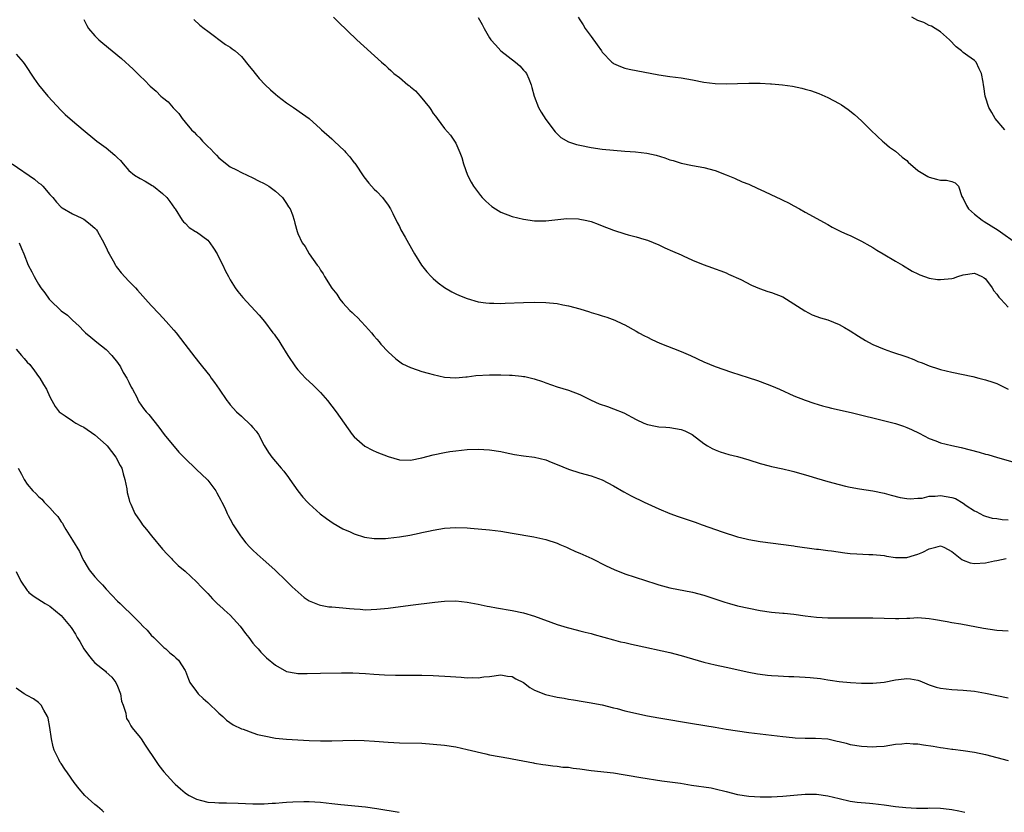
# Model space of a CAD drawing. Units: inches. Extents: x 2568000 to 2571000, y 1554000 to 1557000.
# Drawn here: x 2568268 to 2568442, y 1554000 to 1554141 of the extents above; entities that cross this region are included whole.
import ezdxf

# ---------------------------------------------------------------- set-up
doc = ezdxf.new("R2010")
doc.units = ezdxf.units.IN
doc.header["$MEASUREMENT"] = 0
doc.layers.add('LD25681554_10ft', color=73, linetype='Continuous')

msp = doc.modelspace()

# ---------------------------------------------------------------- linework, layer by layer
at = {"layer": 'LD25681554_10ft'}
for points, elevation in [([(2568279, 1554140.57), (2568279.53, 1554139.53), (2568279.88, 1554139), (2568281, 1554137.68), (2568281.66, 1554137), (2568282.37, 1554136.37), (2568285.68, 1554133.68), (2568287.78, 1554131.78), (2568288.53, 1554131), (2568289, 1554130.54), (2568289.81, 1554129.81), (2568290.78, 1554128.78), (2568291.85, 1554127.85), (2568292.69, 1554127), (2568293, 1554126.72), (2568293.96, 1554125.96), (2568294.9, 1554124.9), (2568295, 1554124.78), (2568295.89, 1554123.89), (2568296.49, 1554123), (2568297, 1554122.35), (2568298.14, 1554121), (2568298.59, 1554120.59), (2568299, 1554120.14), (2568299.61, 1554119.61), (2568300.1, 1554119), (2568301, 1554118.08), (2568301.58, 1554117.58), (2568302.08, 1554117), (2568302.55, 1554116.55), (2568303, 1554116.05), (2568305, 1554114.46), (2568306.09, 1554113.91), (2568307, 1554113.42), (2568309, 1554112.51), (2568309.99, 1554111.99), (2568311, 1554111.49), (2568311.84, 1554111), (2568313, 1554110.14), (2568314.25, 1554109), (2568315, 1554107.94), (2568315.36, 1554107.36), (2568315.62, 1554107), (2568316.03, 1554105.97), (2568316.35, 1554105), (2568316.46, 1554104.46), (2568316.87, 1554103), (2568317, 1554102.66), (2568317.78, 1554101), (2568318.3, 1554100.3), (2568318.99, 1554099), (2568320.44, 1554097), (2568320.7, 1554096.7), (2568321, 1554096.14), (2568321.5, 1554095.5), (2568321.74, 1554095), (2568323, 1554092.96), (2568323.88, 1554091.88), (2568324.46, 1554091), (2568325, 1554090.35), (2568326.21, 1554089), (2568326.63, 1554088.63), (2568327, 1554088.24), (2568327.65, 1554087.65), (2568328.22, 1554087), (2568329, 1554086.21), (2568330.03, 1554085), (2568330.5, 1554084.5), (2568331, 1554083.87), (2568331.41, 1554083.41), (2568331.73, 1554083), (2568333, 1554081.66), (2568334.39, 1554080.39), (2568335.55, 1554079.55), (2568337, 1554078.87), (2568337.17, 1554078.83), (2568339, 1554078.18), (2568340.12, 1554077.88), (2568341, 1554077.62), (2568343, 1554077.16), (2568345, 1554077.01), (2568346.79, 1554077.21), (2568347, 1554077.21), (2568348.56, 1554077.44), (2568351, 1554077.57), (2568353, 1554077.55), (2568354.51, 1554077.49), (2568355, 1554077.49), (2568356.68, 1554077.32), (2568357, 1554077.3), (2568357.27, 1554077.27), (2568358.89, 1554076.89), (2568360.39, 1554076.39), (2568361, 1554076.15), (2568363, 1554075.45), (2568365, 1554074.83), (2568367, 1554074.06), (2568369, 1554073.07), (2568370.45, 1554072.45), (2568371.93, 1554071.93), (2568373, 1554071.57), (2568374.84, 1554070.83), (2568377, 1554069.67), (2568378.39, 1554069), (2568379, 1554068.74), (2568380.44, 1554068.44), (2568381, 1554068.36), (2568382.27, 1554068.27), (2568383, 1554068.26), (2568385, 1554067.9), (2568385.65, 1554067.65), (2568386.97, 1554067), (2568389, 1554065.39), (2568389.67, 1554065), (2568390.49, 1554064.49), (2568391, 1554064.27), (2568391.91, 1554063.91), (2568393.46, 1554063.46), (2568395, 1554063.07), (2568397, 1554062.49), (2568399, 1554061.84), (2568400.58, 1554061.42), (2568401, 1554061.29), (2568403, 1554060.88), (2568404.52, 1554060.52), (2568405, 1554060.42), (2568407.65, 1554059.65), (2568409, 1554059.23), (2568411, 1554058.65), (2568413, 1554058.12), (2568414.15, 1554057.85), (2568415, 1554057.66), (2568416.64, 1554057.36), (2568419, 1554056.99), (2568421, 1554056.58), (2568422.24, 1554056.24), (2568423.84, 1554055.84), (2568425, 1554055.66), (2568425.59, 1554055.59), (2568427, 1554055.71), (2568427.72, 1554055.72), (2568429, 1554056.03), (2568430.03, 1554056.03), (2568431, 1554056.15), (2568432.01, 1554056.01), (2568433, 1554055.81), (2568433.63, 1554055.63), (2568435, 1554054.84), (2568435.57, 1554054.43), (2568437, 1554053.47), (2568437.32, 1554053.32), (2568438.65, 1554052.65), (2568439, 1554052.5), (2568440.18, 1554052.18), (2568441, 1554052.07), (2568441.92, 1554051.91), (2568443, 1554051.85)], 7660), ([(2568298.56, 1554140.56), (2568299.58, 1554139.58), (2568300.4, 1554139), (2568301, 1554138.49), (2568304.15, 1554136.15), (2568305, 1554135.65), (2568305.36, 1554135.36), (2568305.9, 1554135), (2568307, 1554134.04), (2568308.33, 1554132.33), (2568309, 1554131.55), (2568309.4, 1554131), (2568310.14, 1554130.14), (2568311.2, 1554129), (2568312.12, 1554128.12), (2568313, 1554127.34), (2568313.47, 1554127), (2568315, 1554125.8), (2568316.25, 1554125), (2568317.83, 1554123.83), (2568319, 1554123.01), (2568321, 1554121.22), (2568321.21, 1554121), (2568323, 1554119.41), (2568323.41, 1554119), (2568325.28, 1554117.28), (2568325.51, 1554117), (2568326.24, 1554116.24), (2568327, 1554115.16), (2568327.08, 1554115.08), (2568328.67, 1554112.67), (2568329.56, 1554111.56), (2568330.52, 1554110.52), (2568331, 1554110.06), (2568332, 1554109), (2568333, 1554107.63), (2568333.42, 1554107), (2568333.84, 1554106.16), (2568334.6, 1554104.6), (2568335, 1554103.88), (2568335.29, 1554103.29), (2568336.04, 1554101.96), (2568337.43, 1554099.43), (2568337.67, 1554099), (2568338.95, 1554097), (2568339.85, 1554095.85), (2568340.64, 1554095), (2568341, 1554094.64), (2568341.87, 1554093.87), (2568343, 1554093.04), (2568344.29, 1554092.29), (2568345, 1554091.93), (2568345.64, 1554091.64), (2568347, 1554091.09), (2568349, 1554090.53), (2568350.34, 1554090.34), (2568351, 1554090.28), (2568351.74, 1554090.26), (2568353, 1554090.24), (2568353.75, 1554090.25), (2568357, 1554090.4), (2568359, 1554090.45), (2568361, 1554090.4), (2568363, 1554090.2), (2568364, 1554090), (2568365, 1554089.82), (2568367, 1554089.29), (2568368.75, 1554088.75), (2568369, 1554088.65), (2568370.29, 1554088.29), (2568371, 1554088.01), (2568371.8, 1554087.8), (2568373.24, 1554087.24), (2568374.61, 1554086.61), (2568375, 1554086.41), (2568377, 1554085.3), (2568377.49, 1554085), (2568378.47, 1554084.47), (2568379, 1554084.23), (2568379.81, 1554083.81), (2568381.21, 1554083.21), (2568385, 1554081.73), (2568386.65, 1554081), (2568389, 1554079.88), (2568391, 1554079.05), (2568393.94, 1554078.06), (2568396.88, 1554077.12), (2568398.54, 1554076.54), (2568399, 1554076.4), (2568401, 1554075.62), (2568402.46, 1554075), (2568405, 1554073.86), (2568407, 1554073.05), (2568408.52, 1554072.52), (2568410.05, 1554072.05), (2568411, 1554071.83), (2568411.64, 1554071.64), (2568415.13, 1554070.87), (2568417.75, 1554070.25), (2568419, 1554069.92), (2568420.41, 1554069.59), (2568423, 1554068.95), (2568424.46, 1554068.46), (2568425, 1554068.26), (2568425.87, 1554067.87), (2568427.2, 1554067.2), (2568429, 1554066.26), (2568430.15, 1554065.85), (2568431, 1554065.52), (2568433, 1554065.02), (2568434.66, 1554064.66), (2568436.27, 1554064.27), (2568437.86, 1554063.86), (2568439, 1554063.52), (2568439.42, 1554063.42), (2568441.11, 1554062.89), (2568443.84, 1554062.16)], 7650), ([(2568323.32, 1554141), (2568324.14, 1554140.14), (2568327.43, 1554137), (2568331.83, 1554133), (2568332.46, 1554132.46), (2568333, 1554131.95), (2568333.51, 1554131.51), (2568334.01, 1554131), (2568335, 1554130.28), (2568336.51, 1554129), (2568336.8, 1554128.8), (2568337, 1554128.61), (2568337.89, 1554127.9), (2568338.67, 1554127), (2568340.32, 1554125), (2568340.59, 1554124.59), (2568341, 1554123.89), (2568341.43, 1554123.43), (2568341.72, 1554123), (2568343, 1554121.25), (2568344.07, 1554120.07), (2568344.81, 1554119), (2568345, 1554118.66), (2568345.75, 1554117), (2568346.08, 1554116.08), (2568346.38, 1554115), (2568347.11, 1554113), (2568347.75, 1554111.75), (2568348.16, 1554111), (2568349.38, 1554109.38), (2568349.71, 1554109), (2568350.34, 1554108.34), (2568351.42, 1554107.42), (2568352.08, 1554107), (2568353, 1554106.44), (2568355, 1554105.66), (2568357, 1554105.17), (2568359, 1554104.9), (2568361, 1554104.87), (2568364.73, 1554105.27), (2568366.77, 1554105.23), (2568367, 1554105.2), (2568367.98, 1554105), (2568368.8, 1554104.8), (2568369, 1554104.77), (2568370.27, 1554104.27), (2568371, 1554104.02), (2568373, 1554103.22), (2568375, 1554102.57), (2568375.61, 1554102.39), (2568377, 1554102.06), (2568378.38, 1554101.62), (2568379, 1554101.45), (2568381, 1554100.61), (2568382.09, 1554100.09), (2568383.47, 1554099.47), (2568385, 1554098.82), (2568385.35, 1554098.65), (2568387, 1554097.91), (2568388.87, 1554097.13), (2568390.57, 1554096.57), (2568391, 1554096.38), (2568392.02, 1554096.02), (2568393, 1554095.65), (2568393.41, 1554095.41), (2568395.55, 1554094.45), (2568397.45, 1554093.45), (2568398.89, 1554092.89), (2568400.37, 1554092.37), (2568401, 1554092.19), (2568403, 1554091.4), (2568403.7, 1554091), (2568405, 1554090.18), (2568406.92, 1554088.92), (2568408.23, 1554088.23), (2568409.71, 1554087.7), (2568411, 1554087.32), (2568413, 1554086.51), (2568413.95, 1554085.95), (2568415, 1554085.36), (2568416.42, 1554084.42), (2568417.67, 1554083.67), (2568418.88, 1554083), (2568419, 1554082.94), (2568421, 1554082.1), (2568422.33, 1554081.67), (2568425, 1554080.75), (2568426.27, 1554080.27), (2568427, 1554079.96), (2568427.72, 1554079.72), (2568429, 1554079.16), (2568430.65, 1554078.65), (2568431, 1554078.52), (2568433, 1554078.04), (2568436.75, 1554077.25), (2568437.81, 1554077), (2568439, 1554076.71), (2568440.28, 1554076.28), (2568441, 1554076.01), (2568441.7, 1554075.7), (2568443.01, 1554075)], 7640), ([(2568349, 1554140.93), (2568349.68, 1554139.68), (2568350.03, 1554139), (2568351, 1554137.31), (2568351.21, 1554137), (2568352.08, 1554136.08), (2568353.02, 1554135), (2568355.61, 1554133), (2568356.37, 1554132.37), (2568357, 1554131.62), (2568357.3, 1554131.3), (2568357.55, 1554131), (2568357.94, 1554130.06), (2568358.41, 1554129), (2568358.52, 1554128.52), (2568358.94, 1554127), (2568359.71, 1554125), (2568360.16, 1554124.16), (2568361, 1554122.82), (2568362.63, 1554120.63), (2568363, 1554120.3), (2568363.66, 1554119.66), (2568365, 1554118.91), (2568366.41, 1554118.41), (2568367, 1554118.27), (2568369, 1554117.87), (2568371, 1554117.59), (2568373, 1554117.39), (2568375, 1554117.23), (2568376.9, 1554117.1), (2568378.89, 1554116.89), (2568380.53, 1554116.53), (2568382.07, 1554116.07), (2568383, 1554115.71), (2568383.56, 1554115.56), (2568385, 1554115.09), (2568387, 1554114.71), (2568389, 1554114.36), (2568391, 1554113.8), (2568393, 1554113.05), (2568394.44, 1554112.44), (2568395.82, 1554111.82), (2568397, 1554111.35), (2568398.61, 1554110.61), (2568399, 1554110.45), (2568402.69, 1554108.69), (2568403, 1554108.53), (2568404.05, 1554108.05), (2568405, 1554107.51), (2568405.98, 1554107), (2568407, 1554106.43), (2568411, 1554104.24), (2568411.77, 1554103.77), (2568413.32, 1554103), (2568414.48, 1554102.48), (2568415, 1554102.26), (2568417, 1554101.3), (2568418.44, 1554100.44), (2568419, 1554100.14), (2568419.68, 1554099.68), (2568420.81, 1554099), (2568423, 1554097.71), (2568424.24, 1554097), (2568425.95, 1554095.95), (2568427, 1554095.46), (2568427.3, 1554095.3), (2568428.13, 1554095), (2568429, 1554094.74), (2568430.48, 1554094.48), (2568431, 1554094.47), (2568433, 1554094.67), (2568433.28, 1554094.73), (2568434.05, 1554095), (2568435, 1554095.3), (2568437, 1554095.62), (2568438.35, 1554095), (2568438.75, 1554094.75), (2568439, 1554094.58), (2568440.15, 1554093), (2568440.46, 1554092.46), (2568441, 1554091.85), (2568441.35, 1554091.35), (2568441.7, 1554091), (2568443, 1554089.56)], 7630), ([(2568366.73, 1554141), (2568367, 1554140.54), (2568367.61, 1554139.61), (2568367.98, 1554139), (2568369, 1554137.57), (2568370.11, 1554136.11), (2568370.83, 1554135), (2568371, 1554134.77), (2568372.71, 1554133), (2568372.87, 1554132.87), (2568373, 1554132.78), (2568374.22, 1554132.22), (2568375, 1554131.96), (2568375.76, 1554131.76), (2568381, 1554130.78), (2568383, 1554130.48), (2568385, 1554130.23), (2568387, 1554129.88), (2568389, 1554129.49), (2568391, 1554129.24), (2568393, 1554129.19), (2568397, 1554129.28), (2568399, 1554129.27), (2568400.83, 1554129.17), (2568401, 1554129.17), (2568402.99, 1554128.99), (2568404.74, 1554128.74), (2568406.39, 1554128.39), (2568407, 1554128.22), (2568407.96, 1554127.96), (2568409.43, 1554127.43), (2568411, 1554126.74), (2568413, 1554125.68), (2568413.42, 1554125.42), (2568414.62, 1554124.62), (2568415.76, 1554123.76), (2568417, 1554122.6), (2568418.58, 1554121), (2568419.81, 1554119.81), (2568420.7, 1554119), (2568421, 1554118.76), (2568421.95, 1554117.95), (2568423, 1554117.23), (2568424.17, 1554116.17), (2568425, 1554115.57), (2568425.28, 1554115.28), (2568427, 1554113.81), (2568428.72, 1554112.72), (2568429, 1554112.61), (2568430.27, 1554112.27), (2568431, 1554112.11), (2568432.06, 1554112.06), (2568433, 1554111.83), (2568433.61, 1554111.61), (2568434.18, 1554111), (2568434.78, 1554109.22), (2568435, 1554108.84), (2568435.58, 1554107.58), (2568435.97, 1554107), (2568437, 1554106.05), (2568438.36, 1554105), (2568438.74, 1554104.74), (2568439.98, 1554103.98), (2568441.21, 1554103.21), (2568444.74, 1554100.74)], 7620), ([(2568442.39, 1554121), (2568440.71, 1554123), (2568440.11, 1554124.11), (2568439.55, 1554125), (2568439, 1554126.79), (2568438.92, 1554127), (2568438.69, 1554128.69), (2568438.62, 1554129), (2568438.55, 1554129.45), (2568438.24, 1554131), (2568437.85, 1554131.85), (2568437.3, 1554133), (2568437.16, 1554133.16), (2568437, 1554133.31), (2568435.87, 1554134.13), (2568435, 1554134.73), (2568434.72, 1554135), (2568433.75, 1554135.75), (2568432.62, 1554137), (2568431, 1554138.41), (2568430.03, 1554139), (2568429.41, 1554139.41), (2568429, 1554139.52), (2568428.02, 1554140.02), (2568427, 1554140.39), (2568425.89, 1554141)], 7610), ([(2568267, 1554134.43), (2568268.26, 1554133), (2568268.58, 1554132.58), (2568270.16, 1554130.16), (2568270.96, 1554129), (2568272.66, 1554127), (2568275, 1554124.47), (2568275.73, 1554123.73), (2568277, 1554122.59), (2568278.91, 1554121), (2568281, 1554119.32), (2568281.36, 1554119), (2568283, 1554117.83), (2568284.55, 1554116.55), (2568285, 1554116.03), (2568285.56, 1554115.55), (2568285.99, 1554115), (2568287, 1554113.8), (2568288, 1554113), (2568289, 1554112.36), (2568289.93, 1554111.93), (2568291.17, 1554111.17), (2568291.41, 1554111), (2568293, 1554109.7), (2568293.73, 1554109), (2568294.3, 1554108.3), (2568295.12, 1554107.12), (2568295.21, 1554107), (2568296.48, 1554105), (2568296.72, 1554104.72), (2568297, 1554104.46), (2568297.71, 1554103.71), (2568298.83, 1554103), (2568299, 1554102.91), (2568301, 1554101.45), (2568301.38, 1554101), (2568302.03, 1554100.03), (2568302.67, 1554099), (2568303, 1554098.39), (2568303.67, 1554097), (2568304.08, 1554096.08), (2568304.67, 1554095), (2568305, 1554094.43), (2568305.89, 1554093), (2568306.34, 1554092.34), (2568307.26, 1554091.26), (2568310.14, 1554088.14), (2568311.07, 1554087), (2568312.57, 1554085), (2568312.77, 1554084.77), (2568313, 1554084.41), (2568313.59, 1554083.59), (2568313.95, 1554083), (2568315.22, 1554081), (2568316.55, 1554079), (2568317, 1554078.43), (2568317.67, 1554077.67), (2568318.32, 1554077), (2568319.73, 1554075.73), (2568321, 1554074.44), (2568322.23, 1554073), (2568323.77, 1554071), (2568326.65, 1554067), (2568327, 1554066.6), (2568328.9, 1554064.9), (2568330.22, 1554064.22), (2568331, 1554063.86), (2568333, 1554063.08), (2568335, 1554062.49), (2568337, 1554062.41), (2568339, 1554062.85), (2568341, 1554063.4), (2568343, 1554063.81), (2568343.96, 1554063.96), (2568345, 1554064.09), (2568347, 1554064.31), (2568349, 1554064.41), (2568351, 1554064.3), (2568353, 1554063.95), (2568353.77, 1554063.77), (2568355.44, 1554063.44), (2568357, 1554063.21), (2568359, 1554062.95), (2568361, 1554062.47), (2568361.91, 1554062.09), (2568363, 1554061.66), (2568365, 1554060.82), (2568367, 1554060.19), (2568369, 1554059.66), (2568371, 1554058.96), (2568373, 1554057.9), (2568374.81, 1554056.81), (2568376.11, 1554056.11), (2568378.45, 1554055), (2568381, 1554053.82), (2568382.97, 1554052.97), (2568384.45, 1554052.45), (2568387.47, 1554051.47), (2568388.73, 1554051), (2568392.26, 1554049.74), (2568395, 1554048.87), (2568396.51, 1554048.51), (2568397, 1554048.37), (2568399, 1554048.02), (2568405, 1554047.24), (2568405.2, 1554047.2), (2568409, 1554046.68), (2568409.35, 1554046.65), (2568411, 1554046.43), (2568411.64, 1554046.36), (2568414.01, 1554046.01), (2568415, 1554045.9), (2568416.18, 1554045.82), (2568418.26, 1554045.74), (2568419, 1554045.74), (2568421, 1554045.52), (2568421.42, 1554045.42), (2568423, 1554045.16), (2568424.82, 1554045.18), (2568425, 1554045.16), (2568426.39, 1554045.61), (2568427, 1554045.76), (2568427.89, 1554046.11), (2568429, 1554046.7), (2568430.14, 1554047), (2568431, 1554047.26), (2568431.58, 1554047), (2568433, 1554046.27), (2568434.8, 1554044.8), (2568435, 1554044.7), (2568436.25, 1554044.25), (2568437, 1554044.13), (2568439, 1554044.23), (2568440.57, 1554044.57), (2568441, 1554044.62), (2568442.64, 1554045)], 7670), ([(2568266.33, 1554115), (2568270.26, 1554112.26), (2568271, 1554111.64), (2568271.38, 1554111.38), (2568271.75, 1554111), (2568273, 1554109.54), (2568273.51, 1554109), (2568274.16, 1554108.16), (2568275, 1554107.29), (2568275.16, 1554107.16), (2568277, 1554106.09), (2568278.67, 1554105.33), (2568279, 1554105.17), (2568279.25, 1554105), (2568280.2, 1554104.2), (2568281, 1554103.58), (2568281.27, 1554103.27), (2568281.46, 1554103), (2568282.58, 1554101), (2568282.71, 1554100.71), (2568283, 1554100.15), (2568283.34, 1554099.34), (2568283.52, 1554099), (2568284.23, 1554097.77), (2568284.64, 1554097), (2568284.78, 1554096.78), (2568285, 1554096.49), (2568285.67, 1554095.67), (2568287, 1554094.19), (2568288.17, 1554093), (2568288.57, 1554092.57), (2568289, 1554092.06), (2568289.97, 1554091), (2568291, 1554089.84), (2568292.37, 1554088.37), (2568293.66, 1554087), (2568295, 1554085.49), (2568295.41, 1554085), (2568296.97, 1554083), (2568298.71, 1554080.71), (2568299.59, 1554079.59), (2568300.09, 1554079), (2568301.38, 1554077.38), (2568301.64, 1554077), (2568302.22, 1554076.22), (2568303.01, 1554075), (2568304.42, 1554073), (2568304.67, 1554072.67), (2568305, 1554072.27), (2568306.11, 1554071), (2568307, 1554070.23), (2568308.67, 1554068.67), (2568309, 1554068.26), (2568309.61, 1554067.61), (2568310, 1554067), (2568311, 1554065.06), (2568311.77, 1554063.77), (2568312.35, 1554063), (2568313, 1554062.2), (2568314.05, 1554061), (2568314.51, 1554060.51), (2568315.35, 1554059.35), (2568315.58, 1554059), (2568317.01, 1554057), (2568317.89, 1554055.89), (2568318.68, 1554055), (2568319, 1554054.67), (2568320.93, 1554052.93), (2568322.08, 1554052.08), (2568323.28, 1554051.28), (2568325, 1554050.29), (2568326.27, 1554049.73), (2568327, 1554049.39), (2568328.81, 1554048.81), (2568330.55, 1554048.55), (2568331, 1554048.53), (2568332.56, 1554048.56), (2568333, 1554048.59), (2568335, 1554048.84), (2568336.83, 1554049.17), (2568338.5, 1554049.5), (2568339, 1554049.63), (2568340.15, 1554049.85), (2568341, 1554050.05), (2568343, 1554050.38), (2568345, 1554050.51), (2568347, 1554050.44), (2568347.6, 1554050.4), (2568351, 1554050.08), (2568353, 1554049.84), (2568355, 1554049.51), (2568358.83, 1554048.83), (2568360.48, 1554048.48), (2568361, 1554048.35), (2568363, 1554047.7), (2568363.47, 1554047.47), (2568364.65, 1554047), (2568365, 1554046.85), (2568366.23, 1554046.23), (2568367, 1554045.92), (2568369.13, 1554045), (2568371.71, 1554043.71), (2568373.08, 1554043.08), (2568375, 1554042.29), (2568380.5, 1554040.5), (2568381, 1554040.35), (2568383, 1554039.83), (2568387, 1554039.04), (2568389, 1554038.51), (2568392.76, 1554037.24), (2568393.57, 1554037), (2568395, 1554036.61), (2568397, 1554036.17), (2568399, 1554035.78), (2568401, 1554035.49), (2568403, 1554035.33), (2568403.29, 1554035.29), (2568405, 1554035.14), (2568407, 1554034.84), (2568409, 1554034.58), (2568411, 1554034.48), (2568415.54, 1554034.46), (2568419, 1554034.47), (2568423, 1554034.37), (2568423.62, 1554034.38), (2568425, 1554034.44), (2568425.56, 1554034.44), (2568427, 1554034.52), (2568429, 1554034.37), (2568429.74, 1554034.26), (2568432.16, 1554033.84), (2568433, 1554033.68), (2568434.6, 1554033.4), (2568438.63, 1554032.63), (2568441, 1554032.3), (2568443, 1554032.18)], 7680), ([(2568267.57, 1554101), (2568267.97, 1554099.97), (2568268.38, 1554099), (2568269.17, 1554097), (2568269.81, 1554095.81), (2568270.19, 1554095), (2568270.5, 1554094.5), (2568271, 1554093.62), (2568271.42, 1554093), (2568272.11, 1554092.11), (2568272.89, 1554091), (2568273, 1554090.86), (2568275, 1554088.94), (2568276.15, 1554088.15), (2568277, 1554087.24), (2568278.22, 1554086.22), (2568279, 1554085.3), (2568279.34, 1554085), (2568280.25, 1554084.25), (2568281, 1554083.66), (2568281.34, 1554083.34), (2568283, 1554082.09), (2568283.98, 1554081), (2568285, 1554079.76), (2568285.51, 1554079), (2568286.01, 1554078.01), (2568286.65, 1554077), (2568286.75, 1554076.75), (2568287, 1554076.27), (2568287.4, 1554075.4), (2568287.64, 1554075), (2568288.4, 1554073.6), (2568288.69, 1554073), (2568288.81, 1554072.81), (2568289.63, 1554071.63), (2568290.11, 1554071), (2568290.53, 1554070.53), (2568292.31, 1554068.31), (2568293.3, 1554067), (2568295.87, 1554063.87), (2568297, 1554062.71), (2568298.88, 1554060.88), (2568299, 1554060.79), (2568300.9, 1554059), (2568301, 1554058.89), (2568302.44, 1554057), (2568302.62, 1554056.62), (2568303, 1554055.97), (2568303.33, 1554055.33), (2568303.52, 1554055), (2568304.01, 1554053.99), (2568304.45, 1554053), (2568304.63, 1554052.63), (2568305, 1554051.95), (2568305.54, 1554051), (2568306.82, 1554049), (2568307, 1554048.76), (2568307.79, 1554047.79), (2568308.5, 1554047), (2568309, 1554046.51), (2568309.79, 1554045.79), (2568310.85, 1554044.85), (2568312.89, 1554043), (2568314.96, 1554041), (2568315.97, 1554039.97), (2568317.02, 1554039.02), (2568318.1, 1554038.1), (2568319, 1554037.48), (2568320.76, 1554036.76), (2568321, 1554036.7), (2568322.46, 1554036.46), (2568323, 1554036.43), (2568324.31, 1554036.31), (2568325, 1554036.27), (2568326.16, 1554036.16), (2568327, 1554036.07), (2568328.02, 1554036.02), (2568329, 1554035.93), (2568329.98, 1554035.98), (2568331, 1554035.99), (2568333, 1554036.21), (2568337, 1554036.71), (2568341.28, 1554037.28), (2568343, 1554037.44), (2568345, 1554037.47), (2568347, 1554037.28), (2568349, 1554036.92), (2568350.57, 1554036.57), (2568351, 1554036.5), (2568352.24, 1554036.24), (2568355, 1554035.77), (2568357, 1554035.35), (2568359, 1554034.77), (2568363, 1554033.31), (2568364.76, 1554032.76), (2568365, 1554032.69), (2568366.37, 1554032.37), (2568367, 1554032.2), (2568367.97, 1554031.97), (2568369, 1554031.7), (2568369.53, 1554031.53), (2568373, 1554030.6), (2568374.24, 1554030.24), (2568375, 1554030.08), (2568376.18, 1554029.82), (2568377, 1554029.62), (2568383, 1554028.31), (2568385, 1554027.81), (2568389, 1554026.64), (2568391, 1554026.16), (2568393, 1554025.74), (2568397, 1554024.84), (2568398.56, 1554024.56), (2568399, 1554024.49), (2568400.33, 1554024.33), (2568401, 1554024.26), (2568402.17, 1554024.17), (2568404.07, 1554024.07), (2568405, 1554024.06), (2568406, 1554024), (2568407, 1554023.97), (2568407.89, 1554023.89), (2568409.7, 1554023.7), (2568411, 1554023.46), (2568411.42, 1554023.42), (2568413, 1554023.18), (2568415.02, 1554023.02), (2568417, 1554022.91), (2568419, 1554022.89), (2568421, 1554023.08), (2568423, 1554023.47), (2568423.56, 1554023.56), (2568425, 1554023.73), (2568425.66, 1554023.66), (2568427, 1554023.42), (2568427.31, 1554023.31), (2568429, 1554022.61), (2568430.21, 1554022.21), (2568431, 1554022.02), (2568433, 1554021.79), (2568435, 1554021.68), (2568437, 1554021.46), (2568439, 1554021.1), (2568443, 1554020.31)], 7690), ([(2568267, 1554082.13), (2568267.98, 1554081), (2568268.47, 1554080.47), (2568269, 1554079.83), (2568269.42, 1554079.42), (2568270.29, 1554078.29), (2568271, 1554077.28), (2568271.22, 1554077), (2568271.86, 1554075.86), (2568272.42, 1554075), (2568273, 1554073.66), (2568273.35, 1554073), (2568273.95, 1554071.95), (2568274.68, 1554071), (2568275, 1554070.75), (2568275.71, 1554070.29), (2568277, 1554069.42), (2568277.24, 1554069.24), (2568277.59, 1554069), (2568278.51, 1554068.51), (2568279, 1554068.27), (2568281, 1554066.92), (2568283, 1554065.14), (2568283.14, 1554065), (2568284.72, 1554063), (2568285.5, 1554061.5), (2568285.74, 1554061), (2568286, 1554060), (2568286.3, 1554059), (2568286.63, 1554057.37), (2568286.73, 1554056.73), (2568287, 1554055.64), (2568287.13, 1554055.13), (2568287.19, 1554055), (2568287.38, 1554054.62), (2568288.1, 1554053), (2568289, 1554051.61), (2568289.27, 1554051.27), (2568289.44, 1554051), (2568290.16, 1554050.16), (2568291.05, 1554049), (2568293, 1554046.68), (2568293.79, 1554045.79), (2568294.59, 1554045), (2568294.78, 1554044.78), (2568295.79, 1554043.79), (2568297, 1554042.75), (2568299, 1554040.86), (2568299.9, 1554039.9), (2568301, 1554038.79), (2568301.85, 1554037.85), (2568302.87, 1554036.87), (2568303, 1554036.78), (2568303.91, 1554035.91), (2568305, 1554034.96), (2568306.75, 1554033), (2568307.71, 1554031.71), (2568308.29, 1554031), (2568309, 1554030.01), (2568309.47, 1554029.47), (2568309.94, 1554029), (2568310.41, 1554028.41), (2568311, 1554027.79), (2568311.41, 1554027.41), (2568313, 1554026.09), (2568315, 1554024.98), (2568316.67, 1554024.67), (2568317, 1554024.63), (2568318.62, 1554024.62), (2568321, 1554024.68), (2568324.75, 1554024.75), (2568326.75, 1554024.75), (2568329, 1554024.63), (2568330.49, 1554024.49), (2568332.37, 1554024.37), (2568334.32, 1554024.32), (2568339, 1554024.3), (2568341, 1554024.25), (2568344.1, 1554024.1), (2568345, 1554024), (2568345.97, 1554023.97), (2568347, 1554023.86), (2568347.89, 1554023.89), (2568349, 1554023.85), (2568350.01, 1554024.01), (2568351, 1554024.1), (2568353, 1554024.39), (2568354.16, 1554024.16), (2568355, 1554024.06), (2568355.66, 1554023.67), (2568357, 1554023.03), (2568358.13, 1554022.13), (2568359, 1554021.68), (2568360.9, 1554020.9), (2568363, 1554020.39), (2568364.21, 1554020.21), (2568365, 1554020.05), (2568365.92, 1554019.92), (2568367.62, 1554019.62), (2568369, 1554019.42), (2568369.33, 1554019.33), (2568371, 1554019.03), (2568373, 1554018.52), (2568373.62, 1554018.38), (2568375, 1554018.01), (2568379, 1554017.13), (2568381, 1554016.74), (2568387, 1554015.72), (2568391, 1554015.09), (2568393, 1554014.74), (2568395, 1554014.42), (2568397, 1554014.15), (2568403, 1554013.42), (2568404.74, 1554013.26), (2568405.2, 1554013.2), (2568407, 1554013.17), (2568408.83, 1554013.17), (2568411, 1554013), (2568412.64, 1554012.64), (2568413, 1554012.54), (2568414.24, 1554012.24), (2568415, 1554012.03), (2568417, 1554011.73), (2568419, 1554011.62), (2568419.67, 1554011.67), (2568421, 1554011.73), (2568423, 1554012.06), (2568424.15, 1554012.15), (2568425, 1554012.26), (2568426.15, 1554012.15), (2568427, 1554012.13), (2568427.96, 1554011.96), (2568429.7, 1554011.7), (2568431, 1554011.47), (2568431.44, 1554011.44), (2568433, 1554011.21), (2568433.2, 1554011.2), (2568435, 1554010.98), (2568437, 1554010.68), (2568439, 1554010.24), (2568443, 1554009.18)], 7700), ([(2568267.36, 1554061), (2568267.98, 1554059.98), (2568268.42, 1554059), (2568269, 1554058.2), (2568270, 1554057), (2568270.53, 1554056.53), (2568271, 1554055.99), (2568271.55, 1554055.55), (2568272, 1554055), (2568273, 1554053.99), (2568273.87, 1554053), (2568274.43, 1554052.43), (2568275, 1554051.52), (2568275.24, 1554051.24), (2568275.35, 1554051), (2568275.84, 1554050.16), (2568276.74, 1554048.74), (2568277, 1554048.23), (2568277.51, 1554047.51), (2568277.79, 1554047), (2568278.24, 1554046.24), (2568278.79, 1554045), (2568279, 1554044.57), (2568279.61, 1554043.61), (2568279.97, 1554043), (2568281, 1554041.76), (2568281.68, 1554041), (2568282.35, 1554040.35), (2568283, 1554039.59), (2568285, 1554037.44), (2568285.45, 1554037), (2568286.27, 1554036.27), (2568287.28, 1554035.28), (2568287.54, 1554035), (2568289, 1554033.52), (2568289.5, 1554033), (2568290.27, 1554032.27), (2568291, 1554031.42), (2568291.45, 1554031), (2568293, 1554029.44), (2568293.23, 1554029.23), (2568293.56, 1554029), (2568294.29, 1554028.29), (2568295, 1554027.75), (2568295.37, 1554027.37), (2568295.83, 1554027), (2568297, 1554025.16), (2568297.08, 1554025), (2568297.59, 1554023.59), (2568297.84, 1554023), (2568299, 1554021.41), (2568299.31, 1554021), (2568300.17, 1554020.17), (2568301, 1554019.45), (2568303, 1554017.57), (2568303.66, 1554017), (2568304.34, 1554016.34), (2568305.53, 1554015.53), (2568307, 1554014.8), (2568307.28, 1554014.72), (2568309, 1554014.08), (2568309.82, 1554013.82), (2568311, 1554013.53), (2568313, 1554013.17), (2568315, 1554012.97), (2568319, 1554012.73), (2568321, 1554012.66), (2568323, 1554012.68), (2568325, 1554012.75), (2568327, 1554012.79), (2568328.73, 1554012.73), (2568330.6, 1554012.6), (2568333, 1554012.41), (2568335, 1554012.33), (2568339, 1554012.24), (2568341, 1554012.11), (2568343, 1554011.9), (2568345, 1554011.58), (2568347, 1554011.16), (2568350.34, 1554010.34), (2568351, 1554010.2), (2568354.42, 1554009.58), (2568355, 1554009.5), (2568356.89, 1554009.12), (2568358.77, 1554008.77), (2568359, 1554008.71), (2568360.48, 1554008.48), (2568361, 1554008.42), (2568362.22, 1554008.22), (2568363, 1554008.19), (2568364.02, 1554008.02), (2568365, 1554007.98), (2568365.84, 1554007.84), (2568367, 1554007.72), (2568369, 1554007.43), (2568373, 1554006.97), (2568374.72, 1554006.72), (2568375.42, 1554006.58), (2568377.84, 1554006.16), (2568381.59, 1554005.59), (2568383, 1554005.41), (2568384.86, 1554005.14), (2568386.82, 1554004.82), (2568390.31, 1554004.31), (2568391, 1554004.19), (2568393, 1554003.7), (2568395, 1554003.17), (2568397, 1554002.84), (2568399, 1554002.73), (2568401, 1554002.74), (2568403, 1554002.85), (2568405, 1554003.06), (2568407, 1554003.23), (2568409, 1554003.22), (2568411, 1554002.93), (2568413, 1554002.43), (2568415, 1554001.98), (2568416.19, 1554001.81), (2568418.41, 1554001.59), (2568419, 1554001.55), (2568421, 1554001.32), (2568423, 1554001.03), (2568424.83, 1554000.83), (2568426.76, 1554000.76), (2568428.76, 1554000.76), (2568429, 1554000.78), (2568431, 1554000.72), (2568432.56, 1554000.56), (2568433, 1554000.5), (2568434.26, 1554000.26), (2568435.3, 1554000)], 7710), ([(2568267, 1554042.67), (2568267.83, 1554041), (2568269, 1554039.3), (2568269.13, 1554039.13), (2568269.26, 1554039), (2568270.24, 1554038.24), (2568272.15, 1554037), (2568273, 1554036.55), (2568275, 1554034.87), (2568276.75, 1554032.75), (2568277.56, 1554031.56), (2568277.84, 1554031), (2568278.3, 1554030.3), (2568279.02, 1554029), (2568279.86, 1554027.86), (2568280.54, 1554027), (2568281, 1554026.49), (2568282.85, 1554025), (2568283, 1554024.85), (2568283.99, 1554023.99), (2568284.73, 1554023), (2568285, 1554022.37), (2568285.53, 1554021), (2568285.72, 1554019.72), (2568285.99, 1554019), (2568286.45, 1554017.55), (2568286.51, 1554017), (2568286.61, 1554016.61), (2568287, 1554016.02), (2568287.34, 1554015.34), (2568287.59, 1554015), (2568289, 1554013.24), (2568289.17, 1554013), (2568289.93, 1554011.93), (2568291.83, 1554009), (2568292.32, 1554008.32), (2568293.19, 1554007.19), (2568295, 1554005.22), (2568295.22, 1554005), (2568296.16, 1554004.16), (2568297, 1554003.45), (2568297.26, 1554003.26), (2568297.7, 1554003), (2568299, 1554002.33), (2568299.88, 1554002.12), (2568301, 1554001.8), (2568302.28, 1554001.72), (2568303, 1554001.65), (2568304.35, 1554001.65), (2568306.39, 1554001.61), (2568309, 1554001.5), (2568311, 1554001.48), (2568312.41, 1554001.59), (2568313, 1554001.6), (2568314.26, 1554001.74), (2568315, 1554001.77), (2568316.13, 1554001.87), (2568318.08, 1554001.92), (2568319, 1554001.91), (2568321, 1554001.8), (2568323, 1554001.58), (2568324.62, 1554001.38), (2568329, 1554000.94), (2568331, 1554000.67), (2568334.96, 1554000)], 7720), ([(2568282.58, 1554000), (2568282.29, 1554000.29), (2568281.43, 1554001), (2568281, 1554001.38), (2568279.22, 1554003), (2568278.19, 1554004.19), (2568277.31, 1554005.31), (2568276.12, 1554007), (2568275.63, 1554007.63), (2568275, 1554008.66), (2568274.85, 1554008.85), (2568274.61, 1554009.39), (2568273.79, 1554011), (2568273.58, 1554011.58), (2568273.29, 1554013), (2568273.02, 1554015.02), (2568272.71, 1554016.71), (2568272.6, 1554017), (2568271.91, 1554018.09), (2568271.43, 1554019), (2568271.24, 1554019.24), (2568271, 1554019.45), (2568270.1, 1554020.1), (2568269, 1554020.73), (2568268.46, 1554021), (2568267, 1554022.03)], 7730)]:
    msp.add_lwpolyline(points, dxfattribs=dict(at, elevation=elevation))

doc.saveas('drawing.dxf')
